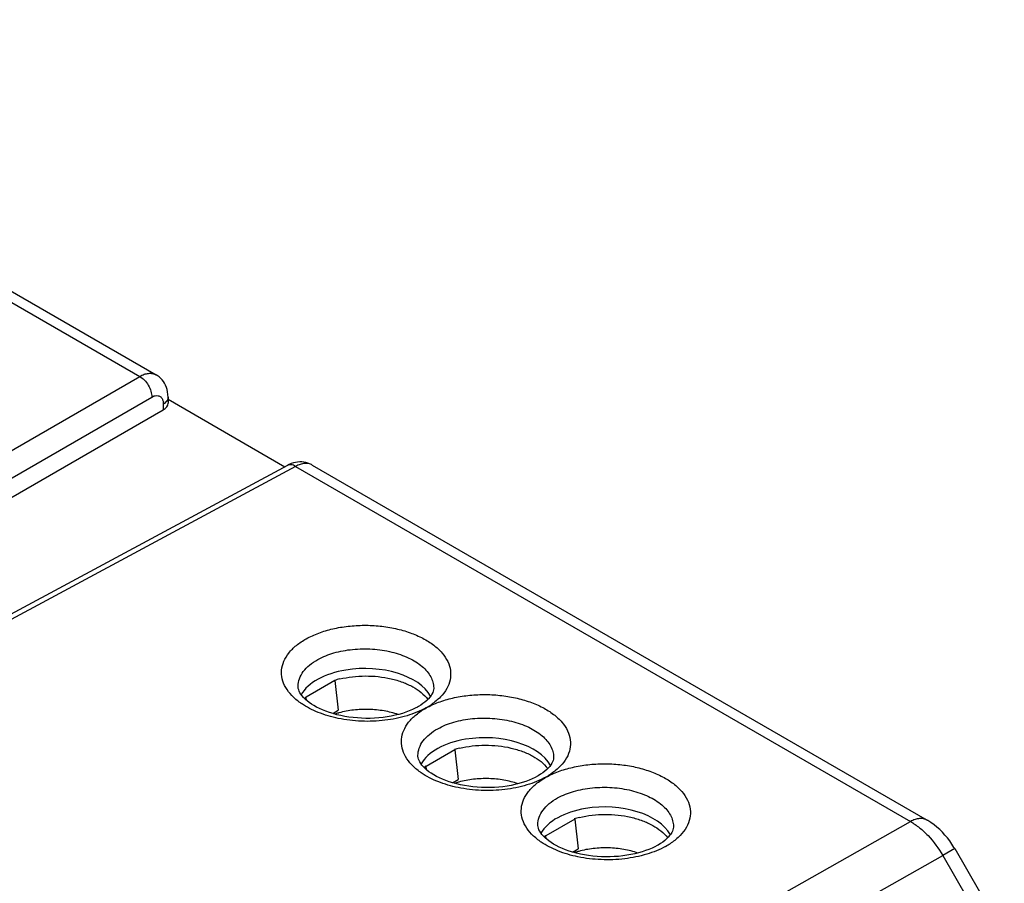
# Model space of a CAD drawing. Units: inches. Extents: x -358 to 449, y 32 to 582.
# Drawn here: x 117 to 146, y 164 to 189 of the extents above; entities that cross this region are included whole.
import ezdxf

# ---------------------------------------------------------------- set-up
doc = ezdxf.new("R2010")
doc.units = ezdxf.units.IN
doc.header["$MEASUREMENT"] = 0
doc.layers.add('DRAFT', color=7, linetype='Continuous')
doc.layers.add('RACCORDO', color=7, linetype='Continuous')

# ---------------------------------------------------------------- blocks, each defined once
blk = doc.blocks.new('block 124')
at = {"color": 7, "lineweight": 25, "true_color": 0xffffff}
blk.add_lwpolyline([(126.737, 169.77), (125.888, 169.28)], dxfattribs=at)
blk = doc.blocks.new('block 127')
at = {"color": 7, "lineweight": 25, "true_color": 0xffffff}
blk.add_lwpolyline([(126.67, 168.8), (126.836, 168.896)], dxfattribs=at)
blk = doc.blocks.new('block 136')
at = {"color": 7, "lineweight": 25, "true_color": 0xffffff}
blk.add_lwpolyline([(130.272, 167.729), (129.424, 167.239)], dxfattribs=at)
blk = doc.blocks.new('block 138')
at = {"color": 7, "lineweight": 25, "true_color": 0xffffff}
blk.add_lwpolyline([(130.205, 166.759), (130.372, 166.855)], dxfattribs=at)
blk = doc.blocks.new('block 163')
at = {"color": 7, "lineweight": 25, "true_color": 0xffffff}
blk.add_lwpolyline([(133.808, 165.687), (132.959, 165.198)], dxfattribs=at)
blk = doc.blocks.new('block 164')
at = {"color": 7, "lineweight": 25, "true_color": 0xffffff}
blk.add_lwpolyline([(133.741, 164.717), (133.907, 164.814)], dxfattribs=at)
blk = doc.blocks.new('block 331')
at = {"color": 7, "lineweight": 25, "true_color": 0xffffff}
blk.add_lwpolyline([(125.876, 169.287), (125.876, 169.208)], dxfattribs=at)
blk = doc.blocks.new('block 334')
at = {"color": 7, "lineweight": 25, "true_color": 0xffffff}
blk.add_lwpolyline([(125.899, 169.188), (125.888, 169.28)], dxfattribs=at)
blk = doc.blocks.new('block 335')
at = {"color": 7, "lineweight": 25, "true_color": 0xffffff}
blk.add_lwpolyline([(129.412, 167.246), (129.412, 167.167)], dxfattribs=at)
blk = doc.blocks.new('block 339')
at = {"color": 7, "lineweight": 25, "true_color": 0xffffff}
blk.add_lwpolyline([(126.737, 169.77), (126.836, 168.896)], dxfattribs=at)
blk = doc.blocks.new('block 340')
at = {"color": 7, "lineweight": 25, "true_color": 0xffffff}
blk.add_lwpolyline([(129.434, 167.147), (129.424, 167.239)], dxfattribs=at)
blk = doc.blocks.new('block 341')
at = {"color": 7, "lineweight": 25, "true_color": 0xffffff}
blk.add_lwpolyline([(130.272, 167.729), (130.372, 166.855)], dxfattribs=at)
blk = doc.blocks.new('block 342')
at = {"color": 7, "lineweight": 25, "true_color": 0xffffff}
blk.add_lwpolyline([(132.947, 165.205), (132.947, 165.125)], dxfattribs=at)
blk = doc.blocks.new('block 347')
at = {"color": 7, "lineweight": 25, "true_color": 0xffffff}
blk.add_lwpolyline([(132.959, 165.198), (132.947, 165.205)], dxfattribs=at)
blk = doc.blocks.new('block 348')
at = {"color": 7, "lineweight": 25, "true_color": 0xffffff}
blk.add_lwpolyline([(129.424, 167.239), (129.412, 167.246)], dxfattribs=at)
blk = doc.blocks.new('block 349')
at = {"color": 7, "lineweight": 25, "true_color": 0xffffff}
blk.add_lwpolyline([(125.888, 169.28), (125.876, 169.287)], dxfattribs=at)
blk = doc.blocks.new('block 350')
at = {"color": 7, "lineweight": 25, "true_color": 0xffffff}
blk.add_lwpolyline([(126.725, 169.777), (126.737, 169.77)], dxfattribs=at)
blk = doc.blocks.new('block 351')
at = {"color": 7, "lineweight": 25, "true_color": 0xffffff}
blk.add_lwpolyline([(130.26, 167.736), (130.272, 167.729)], dxfattribs=at)
blk = doc.blocks.new('block 352')
at = {"color": 7, "lineweight": 25, "true_color": 0xffffff}
blk.add_lwpolyline([(133.796, 165.695), (133.808, 165.687)], dxfattribs=at)
blk = doc.blocks.new('block 353')
at = {"color": 7, "lineweight": 25, "true_color": 0xffffff}
blk.add_lwpolyline([(132.97, 165.105), (132.959, 165.198)], dxfattribs=at)
blk = doc.blocks.new('block 354')
at = {"color": 7, "lineweight": 25, "true_color": 0xffffff}
blk.add_lwpolyline([(133.808, 165.687), (133.907, 164.814)], dxfattribs=at)
blk = doc.blocks.new('block 380')
at = {"color": 7, "lineweight": 25, "true_color": 0xffffff}
blk.add_open_spline([(125.876, 169.287), (125.863, 169.273), (125.85, 169.258), (125.838, 169.243)], degree=3, dxfattribs=at)
blk = doc.blocks.new('block 386')
at = {"color": 7, "lineweight": 25, "true_color": 0xffffff}
blk.add_open_spline([(133.949, 165.736), (133.898, 165.724), (133.846, 165.71), (133.796, 165.695)], degree=3, dxfattribs=at)
blk = doc.blocks.new('block 387')
at = {"color": 7, "lineweight": 25, "true_color": 0xffffff}
blk.add_open_spline([(126.878, 169.819), (126.827, 169.806), (126.775, 169.793), (126.725, 169.777)], degree=3, dxfattribs=at)
blk = doc.blocks.new('block 388')
at = {"color": 7, "lineweight": 25, "true_color": 0xffffff}
blk.add_open_spline([(130.414, 167.777), (130.362, 167.765), (130.311, 167.751), (130.26, 167.736)], degree=3, dxfattribs=at)
blk = doc.blocks.new('block 389')
at = {"color": 7, "lineweight": 25, "true_color": 0xffffff}
blk.add_open_spline([(133.926, 164.737), (133.922, 164.736), (133.918, 164.735), (133.914, 164.734)], degree=3, dxfattribs=at)
blk = doc.blocks.new('block 390')
at = {"color": 7, "lineweight": 25, "true_color": 0xffffff}
blk.add_open_spline([(130.391, 166.779), (130.387, 166.777), (130.382, 166.776), (130.378, 166.775)], degree=3, dxfattribs=at)
blk = doc.blocks.new('block 391')
at = {"color": 7, "lineweight": 25, "true_color": 0xffffff}
blk.add_open_spline([(126.855, 168.82), (126.851, 168.819), (126.847, 168.818), (126.843, 168.816)], degree=3, dxfattribs=at)
blk = doc.blocks.new('block 392')
at = {"color": 7, "lineweight": 25, "true_color": 0xffffff}
blk.add_open_spline([(133.914, 164.734), (133.877, 164.723), (133.84, 164.712), (133.804, 164.7)], degree=3, dxfattribs=at)
blk = doc.blocks.new('block 393')
at = {"color": 7, "lineweight": 25, "true_color": 0xffffff}
blk.add_open_spline([(130.378, 166.775), (130.341, 166.765), (130.305, 166.754), (130.268, 166.742)], degree=3, dxfattribs=at)
blk = doc.blocks.new('block 394')
at = {"color": 7, "lineweight": 25, "true_color": 0xffffff}
blk.add_open_spline([(126.843, 168.816), (126.806, 168.806), (126.769, 168.795), (126.733, 168.783)], degree=3, dxfattribs=at)
blk = doc.blocks.new('block 395')
at = {"color": 7, "lineweight": 25, "true_color": 0xffffff}
blk.add_open_spline([(132.947, 165.205), (132.934, 165.19), (132.921, 165.175), (132.909, 165.16)], degree=3, dxfattribs=at)
blk = doc.blocks.new('block 396')
at = {"color": 7, "lineweight": 25, "true_color": 0xffffff}
blk.add_open_spline([(129.412, 167.246), (129.399, 167.232), (129.386, 167.217), (129.374, 167.202)], degree=3, dxfattribs=at)
blk = doc.blocks.new('block 421')
at = {"color": 7, "lineweight": 25, "true_color": 0xffffff}
blk.add_open_spline([(135.673, 164.688), (135.538, 164.735), (135.399, 164.77), (135.258, 164.795), (135.11, 164.821), (134.96, 164.835), (134.81, 164.839), (134.659, 164.844), (134.508, 164.837), (134.358, 164.82), (134.212, 164.803), (134.067, 164.776), (133.926, 164.737)], degree=3, knots=[0, 0, 0, 0, 1, 1, 1, 2, 2, 2, 3, 3, 3, 4, 4, 4, 4], dxfattribs=at)
blk = doc.blocks.new('block 422')
at = {"color": 7, "lineweight": 25, "true_color": 0xffffff}
blk.add_open_spline([(132.137, 166.73), (132.002, 166.776), (131.863, 166.811), (131.722, 166.836), (131.574, 166.862), (131.425, 166.877), (131.275, 166.881), (131.124, 166.885), (130.972, 166.879), (130.822, 166.861), (130.676, 166.844), (130.532, 166.817), (130.391, 166.779)], degree=3, knots=[0, 0, 0, 0, 1, 1, 1, 2, 2, 2, 3, 3, 3, 4, 4, 4, 4], dxfattribs=at)
blk = doc.blocks.new('block 423')
at = {"color": 7, "lineweight": 25, "true_color": 0xffffff}
blk.add_open_spline([(128.602, 168.771), (128.467, 168.818), (128.328, 168.853), (128.187, 168.877), (128.039, 168.903), (127.889, 168.918), (127.739, 168.922), (127.588, 168.926), (127.437, 168.92), (127.286, 168.903), (127.141, 168.886), (126.996, 168.859), (126.855, 168.82)], degree=3, knots=[0, 0, 0, 0, 1, 1, 1, 2, 2, 2, 3, 3, 3, 4, 4, 4, 4], dxfattribs=at)
blk = doc.blocks.new('block 424')
at = {"color": 7, "lineweight": 25, "true_color": 0xffffff}
blk.add_open_spline([(126.878, 169.819), (127.125, 169.878), (127.379, 169.907), (127.634, 169.908), (127.889, 169.909), (128.144, 169.883), (128.392, 169.826), (128.508, 169.799), (128.624, 169.765), (128.736, 169.723), (128.84, 169.684), (128.941, 169.638), (129.039, 169.584), (129.207, 169.49), (129.364, 169.37), (129.48, 169.218)], degree=3, knots=[0, 0, 0, 0, 1, 1, 1, 2, 2, 2, 3, 3, 3, 4, 4, 4, 5, 5, 5, 5], dxfattribs=at)
blk = doc.blocks.new('block 425')
at = {"color": 7, "lineweight": 25, "true_color": 0xffffff}
blk.add_open_spline([(130.414, 167.777), (130.66, 167.837), (130.915, 167.866), (131.169, 167.867), (131.424, 167.868), (131.679, 167.842), (131.927, 167.784), (132.044, 167.757), (132.159, 167.723), (132.271, 167.682), (132.375, 167.643), (132.477, 167.597), (132.575, 167.542), (132.743, 167.449), (132.9, 167.329), (133.016, 167.177)], degree=3, knots=[0, 0, 0, 0, 1, 1, 1, 2, 2, 2, 3, 3, 3, 4, 4, 4, 5, 5, 5, 5], dxfattribs=at)
blk = doc.blocks.new('block 426')
at = {"color": 7, "lineweight": 25, "true_color": 0xffffff}
blk.add_open_spline([(133.949, 165.736), (134.196, 165.796), (134.45, 165.824), (134.705, 165.825), (134.96, 165.827), (135.215, 165.8), (135.463, 165.743), (135.58, 165.716), (135.695, 165.682), (135.807, 165.64), (135.911, 165.601), (136.012, 165.556), (136.11, 165.501), (136.278, 165.407), (136.435, 165.288), (136.551, 165.136)], degree=3, knots=[0, 0, 0, 0, 1, 1, 1, 2, 2, 2, 3, 3, 3, 4, 4, 4, 5, 5, 5, 5], dxfattribs=at)
blk = doc.blocks.new('block 932')
at = {"layer": 'RACCORDO', "color": 7, "lineweight": 25, "true_color": 0xffffff}
blk.add_lwpolyline([(99.423, 166.296), (120.979, 178.742)], dxfattribs=at)
blk = doc.blocks.new('block 948')
at = {"layer": 'RACCORDO', "color": 7, "lineweight": 25, "true_color": 0xffffff}
blk.add_lwpolyline([(99.777, 165.684), (121.333, 178.13)], dxfattribs=at)
blk = doc.blocks.new('block 949')
at = {"layer": 'RACCORDO', "color": 7, "lineweight": 25, "true_color": 0xffffff}
blk.add_lwpolyline([(100.083, 165.289), (121.674, 177.756)], dxfattribs=at)
blk = doc.blocks.new('block 950')
at = {"layer": 'RACCORDO', "color": 7, "lineweight": 25, "true_color": 0xffffff}
blk.add_lwpolyline([(125.333, 176.117), (103.012, 164.113)], dxfattribs=at)
blk = doc.blocks.new('block 951')
at = {"layer": 'RACCORDO', "color": 7, "lineweight": 25, "true_color": 0xffffff}
blk.add_lwpolyline([(125.576, 176.088), (103.255, 164.084)], dxfattribs=at)
blk = doc.blocks.new('block 970')
at = {"layer": 'RACCORDO', "color": 7, "lineweight": 25, "true_color": 0xffffff}
blk.add_lwpolyline([(129.173, 168.992), (129.106, 168.957), (129.02, 168.916), (128.929, 168.877), (128.831, 168.84), (128.729, 168.806), (128.622, 168.775), (128.51, 168.748), (128.395, 168.723), (128.277, 168.703), (128.155, 168.686), (128.032, 168.673), (127.906, 168.664), (127.78, 168.659), (127.652, 168.658), (127.525, 168.662), (127.399, 168.669), (127.273, 168.681), (127.149, 168.697), (127.027, 168.716), (126.908, 168.739), (126.793, 168.766), (126.681, 168.797), (126.574, 168.83), (126.471, 168.866), (126.374, 168.905), (126.282, 168.946), (126.195, 168.99), (126.115, 169.034), (126.042, 169.081), (125.974, 169.128), (125.913, 169.176), (125.858, 169.224), (125.81, 169.272), (125.769, 169.32), (125.734, 169.367), (125.705, 169.413), (125.683, 169.457), (125.667, 169.499), (125.656, 169.54), (125.65, 169.58), (125.649, 169.606)], dxfattribs=at)
blk = doc.blocks.new('block 987')
at = {"layer": 'RACCORDO', "color": 7, "lineweight": 25, "true_color": 0xffffff}
blk.add_lwpolyline([(132.708, 166.951), (132.641, 166.916), (132.556, 166.875), (132.464, 166.836), (132.367, 166.799), (132.264, 166.765), (132.157, 166.734), (132.046, 166.706), (131.931, 166.682), (131.812, 166.661), (131.691, 166.644), (131.567, 166.631), (131.442, 166.622), (131.315, 166.618), (131.188, 166.617), (131.061, 166.62), (130.934, 166.628), (130.808, 166.64), (130.684, 166.655), (130.563, 166.675), (130.444, 166.698), (130.328, 166.725), (130.217, 166.755), (130.109, 166.789), (130.007, 166.825), (129.909, 166.864), (129.817, 166.905), (129.731, 166.948), (129.651, 166.993), (129.577, 167.039), (129.51, 167.086), (129.448, 167.134), (129.394, 167.183), (129.346, 167.231), (129.304, 167.279), (129.269, 167.326), (129.241, 167.372), (129.218, 167.416), (129.202, 167.457), (129.192, 167.498), (129.186, 167.539), (129.185, 167.565)], dxfattribs=at)
blk = doc.blocks.new('block 999')
at = {"layer": 'RACCORDO', "color": 7, "lineweight": 25, "true_color": 0xffffff}
blk.add_lwpolyline([(136.244, 164.91), (136.177, 164.874), (136.091, 164.833), (136, 164.794), (135.902, 164.758), (135.8, 164.724), (135.693, 164.693), (135.581, 164.665), (135.466, 164.641), (135.348, 164.62), (135.226, 164.603), (135.103, 164.59), (134.977, 164.581), (134.851, 164.576), (134.723, 164.576), (134.596, 164.579), (134.47, 164.586), (134.344, 164.598), (134.22, 164.614), (134.098, 164.633), (133.979, 164.657), (133.864, 164.684), (133.752, 164.714), (133.645, 164.747), (133.542, 164.783), (133.445, 164.822), (133.353, 164.864), (133.266, 164.907), (133.186, 164.952), (133.113, 164.998), (133.045, 165.045), (132.984, 165.093), (132.929, 165.141), (132.881, 165.19), (132.84, 165.237), (132.805, 165.284), (132.776, 165.33), (132.754, 165.374), (132.738, 165.416), (132.727, 165.457), (132.721, 165.498), (132.72, 165.524)], dxfattribs=at)
blk = doc.blocks.new('block 1005')
at = {"layer": 'RACCORDO', "color": 7, "lineweight": 25, "true_color": 0xffffff}
blk.add_lwpolyline([(145.018, 164.817), (144.664, 164.612)], dxfattribs=at)
blk = doc.blocks.new('block 1006')
at = {"layer": 'RACCORDO', "color": 7, "lineweight": 25, "true_color": 0xffffff}
blk.add_lwpolyline([(115.968, 149.925), (143.715, 165.615)], dxfattribs=at)
blk = doc.blocks.new('block 1007')
at = {"layer": 'RACCORDO', "color": 7, "lineweight": 25, "true_color": 0xffffff}
blk.add_lwpolyline([(117.225, 149.095), (144.664, 164.612)], dxfattribs=at)
blk = doc.blocks.new('block 1060')
at = {"layer": 'RACCORDO', "color": 7, "lineweight": 25, "true_color": 0xffffff}
blk.add_lwpolyline([(121.814, 178.127), (121.811, 178.208), (121.801, 178.281), (121.787, 178.35), (121.766, 178.416), (121.741, 178.478), (121.711, 178.537), (121.676, 178.591), (121.637, 178.642), (121.594, 178.688), (121.548, 178.729), (121.498, 178.765), (121.462, 178.788)], dxfattribs=at)
blk = doc.blocks.new('block 1062')
at = {"layer": 'RACCORDO', "color": 7, "lineweight": 25, "true_color": 0xffffff}
blk.add_lwpolyline([(121.674, 177.926), (121.674, 177.756)], dxfattribs=at)
blk = doc.blocks.new('block 1063')
at = {"layer": 'RACCORDO', "color": 7, "lineweight": 25, "true_color": 0xffffff}
blk.add_lwpolyline([(121.814, 178.127), (121.814, 177.951)], dxfattribs=at)
blk = doc.blocks.new('block 1074')
at = {"layer": 'RACCORDO', "color": 7, "lineweight": 25, "true_color": 0xffffff}
blk.add_lwpolyline([(125.649, 169.604), (125.649, 169.606)], dxfattribs=at)
blk = doc.blocks.new('block 1090')
at = {"layer": 'RACCORDO', "color": 7, "lineweight": 25, "true_color": 0xffffff}
blk.add_lwpolyline([(129.649, 169.556), (129.649, 169.553)], dxfattribs=at)
blk = doc.blocks.new('block 1091')
at = {"layer": 'RACCORDO', "color": 7, "lineweight": 25, "true_color": 0xffffff}
blk.add_lwpolyline([(129.185, 167.563), (129.185, 167.565)], dxfattribs=at)
blk = doc.blocks.new('block 1092')
at = {"layer": 'RACCORDO', "color": 7, "lineweight": 25, "true_color": 0xffffff}
blk.add_lwpolyline([(132.72, 165.521), (132.72, 165.524)], dxfattribs=at)
blk = doc.blocks.new('block 1093')
at = {"layer": 'RACCORDO', "color": 7, "lineweight": 25, "true_color": 0xffffff}
blk.add_lwpolyline([(129.649, 169.556), (129.649, 169.536), (129.644, 169.497), (129.635, 169.458), (129.62, 169.418), (129.599, 169.375), (129.572, 169.33), (129.537, 169.283), (129.496, 169.235), (129.448, 169.188), (129.393, 169.14), (129.333, 169.094), (129.267, 169.049), (129.198, 169.007), (129.173, 168.993)], dxfattribs=at)
blk = doc.blocks.new('block 1094')
at = {"layer": 'RACCORDO', "color": 7, "lineweight": 25, "true_color": 0xffffff}
blk.add_lwpolyline([(133.185, 167.515), (133.184, 167.494), (133.18, 167.456), (133.17, 167.417), (133.156, 167.376), (133.135, 167.334), (133.107, 167.288), (133.073, 167.242), (133.031, 167.194), (132.983, 167.146), (132.928, 167.099), (132.868, 167.052), (132.803, 167.008), (132.733, 166.965), (132.708, 166.951)], dxfattribs=at)
blk = doc.blocks.new('block 1097')
at = {"layer": 'RACCORDO', "color": 7, "lineweight": 25, "true_color": 0xffffff}
blk.add_lwpolyline([(133.185, 167.515), (133.185, 167.512)], dxfattribs=at)
blk = doc.blocks.new('block 1098')
at = {"layer": 'RACCORDO', "color": 7, "lineweight": 25, "true_color": 0xffffff}
blk.add_lwpolyline([(136.72, 165.474), (136.72, 165.471)], dxfattribs=at)
blk = doc.blocks.new('block 1099')
at = {"layer": 'RACCORDO', "color": 7, "lineweight": 25, "true_color": 0xffffff}
blk.add_lwpolyline([(136.72, 165.474), (136.72, 165.453), (136.715, 165.415), (136.706, 165.375), (136.691, 165.335), (136.67, 165.292), (136.643, 165.247), (136.608, 165.2), (136.567, 165.153), (136.519, 165.105), (136.464, 165.057), (136.404, 165.011), (136.338, 164.966), (136.269, 164.924), (136.244, 164.91)], dxfattribs=at)
blk = doc.blocks.new('block 1119')
at = {"layer": 'RACCORDO', "color": 7, "lineweight": 25, "true_color": 0xffffff}
blk.add_lwpolyline([(121.814, 178.069), (125.262, 176.078)], dxfattribs=at)
blk = doc.blocks.new('block 1120')
at = {"layer": 'RACCORDO', "color": 7, "lineweight": 25, "true_color": 0xffffff}
blk.add_lwpolyline([(102.841, 189.215), (120.979, 178.742)], dxfattribs=at)
blk = doc.blocks.new('block 1121')
at = {"layer": 'RACCORDO', "color": 7, "lineweight": 25, "true_color": 0xffffff}
blk.add_lwpolyline([(125.576, 176.088), (143.715, 165.615)], dxfattribs=at)
blk = doc.blocks.new('block 1124')
at = {"layer": 'RACCORDO', "color": 7, "lineweight": 25, "true_color": 0xffffff}
blk.add_lwpolyline([(126.069, 176.128), (126.041, 176.143), (125.988, 176.167), (125.934, 176.187), (125.877, 176.202), (125.819, 176.213), (125.76, 176.218), (125.699, 176.219), (125.637, 176.214), (125.574, 176.205), (125.511, 176.189), (125.446, 176.168), (125.382, 176.141), (125.333, 176.117)], dxfattribs=at)
blk = doc.blocks.new('block 1125')
at = {"layer": 'RACCORDO', "color": 7, "lineweight": 25, "true_color": 0xffffff}
blk.add_lwpolyline([(103.328, 189.258), (121.462, 178.787)], dxfattribs=at)
blk = doc.blocks.new('block 1126')
at = {"layer": 'RACCORDO', "color": 7, "lineweight": 25, "true_color": 0xffffff}
blk.add_lwpolyline([(126.068, 176.128), (144.202, 165.658)], dxfattribs=at)
blk = doc.blocks.new('block 1132')
at = {"layer": 'RACCORDO', "color": 7, "lineweight": 25, "true_color": 0xffffff}
blk.add_lwpolyline([(145.018, 164.817), (144.995, 164.855), (144.935, 164.951), (144.871, 165.043), (144.803, 165.133), (144.73, 165.219), (144.655, 165.301), (144.575, 165.379), (144.493, 165.452), (144.407, 165.521), (144.318, 165.585), (144.226, 165.644), (144.202, 165.658)], dxfattribs=at)
blk = doc.blocks.new('block 1133')
at = {"layer": 'RACCORDO', "color": 7, "lineweight": 25, "true_color": 0xffffff}
blk.add_lwpolyline([(144.664, 164.612), (146.127, 162.08)], dxfattribs=at)
blk = doc.blocks.new('block 1134')
at = {"layer": 'RACCORDO', "color": 7, "lineweight": 25, "true_color": 0xffffff}
blk.add_lwpolyline([(145.018, 164.817), (146.48, 162.284)], dxfattribs=at)
blk = doc.blocks.new('block 1180')
at = {"layer": 'RACCORDO', "color": 7, "lineweight": 25, "true_color": 0xffffff}
blk.add_open_spline([(125.72, 169.113), (125.73, 169.106), (125.739, 169.099), (125.748, 169.093)], degree=3, dxfattribs=at)
blk = doc.blocks.new('block 1183')
at = {"layer": 'RACCORDO', "color": 7, "lineweight": 25, "true_color": 0xffffff}
blk.add_open_spline([(136.491, 164.885), (136.538, 164.911), (136.585, 164.94), (136.63, 164.969)], degree=3, dxfattribs=at)
blk = doc.blocks.new('block 1184')
at = {"layer": 'RACCORDO', "color": 7, "lineweight": 25, "true_color": 0xffffff}
blk.add_open_spline([(132.955, 166.926), (133.003, 166.953), (133.049, 166.981), (133.095, 167.011)], degree=3, dxfattribs=at)
blk = doc.blocks.new('block 1185')
at = {"layer": 'RACCORDO', "color": 7, "lineweight": 25, "true_color": 0xffffff}
blk.add_open_spline([(129.42, 168.968), (129.467, 168.994), (129.514, 169.022), (129.559, 169.052)], degree=3, dxfattribs=at)
blk = doc.blocks.new('block 1186')
at = {"layer": 'RACCORDO', "color": 7, "lineweight": 25, "true_color": 0xffffff}
blk.add_open_spline([(132.791, 165.03), (132.801, 165.023), (132.81, 165.017), (132.819, 165.01)], degree=3, dxfattribs=at)
blk = doc.blocks.new('block 1187')
at = {"layer": 'RACCORDO', "color": 7, "lineweight": 25, "true_color": 0xffffff}
blk.add_open_spline([(129.256, 167.071), (129.265, 167.065), (129.274, 167.058), (129.284, 167.052)], degree=3, dxfattribs=at)
blk = doc.blocks.new('block 1188')
at = {"layer": 'RACCORDO', "color": 7, "lineweight": 25, "true_color": 0xffffff}
blk.add_open_spline([(136.63, 164.969), (136.638, 164.975), (136.646, 164.98), (136.654, 164.986)], degree=3, dxfattribs=at)
blk = doc.blocks.new('block 1189')
at = {"layer": 'RACCORDO', "color": 7, "lineweight": 25, "true_color": 0xffffff}
blk.add_open_spline([(133.095, 167.011), (133.103, 167.016), (133.111, 167.021), (133.119, 167.027)], degree=3, dxfattribs=at)
blk = doc.blocks.new('block 1190')
at = {"layer": 'RACCORDO', "color": 7, "lineweight": 25, "true_color": 0xffffff}
blk.add_open_spline([(129.559, 169.052), (129.567, 169.058), (129.575, 169.063), (129.583, 169.068)], degree=3, dxfattribs=at)
blk = doc.blocks.new('block 1455')
at = {"layer": 'RACCORDO', "color": 7, "lineweight": 25, "true_color": 0xffffff}
blk.add_open_spline([(132.962, 166.922), (133.079, 166.987), (133.202, 167.043), (133.328, 167.09), (133.463, 167.14), (133.602, 167.182), (133.743, 167.214), (133.892, 167.249), (134.043, 167.275), (134.195, 167.292), (134.351, 167.31), (134.508, 167.319), (134.665, 167.319), (134.823, 167.32), (134.981, 167.312), (135.138, 167.295), (135.292, 167.279), (135.445, 167.255), (135.596, 167.222), (135.741, 167.19), (135.883, 167.149), (136.023, 167.1), (136.153, 167.054), (136.28, 166.999), (136.403, 166.935), (136.514, 166.877), (136.622, 166.81), (136.722, 166.733), (136.812, 166.664), (136.896, 166.588), (136.969, 166.501), (137.035, 166.424), (137.092, 166.339), (137.136, 166.248), (137.175, 166.164), (137.203, 166.074), (137.215, 165.982), (137.226, 165.893), (137.223, 165.801), (137.204, 165.713), (137.185, 165.621), (137.151, 165.533), (137.105, 165.451), (137.054, 165.362), (136.99, 165.28), (136.919, 165.206), (136.839, 165.123), (136.749, 165.05), (136.654, 164.986)], degree=3, knots=[0, 0, 0, 0, 1, 1, 1, 2, 2, 2, 3, 3, 3, 4, 4, 4, 5, 5, 5, 6, 6, 6, 7, 7, 7, 8, 8, 8, 9, 9, 9, 10, 10, 10, 11, 11, 11, 12, 12, 12, 13, 13, 13, 14, 14, 14, 15, 15, 15, 16, 16, 16, 16], dxfattribs=at)
blk = doc.blocks.new('block 1456')
at = {"layer": 'RACCORDO', "color": 7, "lineweight": 25, "true_color": 0xffffff}
blk.add_open_spline([(136.491, 164.885), (136.315, 164.787), (136.127, 164.711), (135.934, 164.653), (135.722, 164.588), (135.503, 164.545), (135.283, 164.518), (135.053, 164.491), (134.82, 164.482), (134.589, 164.492), (134.359, 164.501), (134.13, 164.529), (133.905, 164.575)], degree=3, knots=[0, 0, 0, 0, 1, 1, 1, 2, 2, 2, 3, 3, 3, 4, 4, 4, 4], dxfattribs=at)
blk = doc.blocks.new('block 1457')
at = {"layer": 'RACCORDO', "color": 7, "lineweight": 25, "true_color": 0xffffff}
blk.add_open_spline([(133.905, 164.575), (133.703, 164.617), (133.504, 164.675), (133.312, 164.752), (133.139, 164.821), (132.973, 164.906), (132.819, 165.01)], degree=3, knots=[0, 0, 0, 0, 1, 1, 1, 2, 2, 2, 2], dxfattribs=at)
blk = doc.blocks.new('block 1458')
at = {"layer": 'RACCORDO', "color": 7, "lineweight": 25, "true_color": 0xffffff}
blk.add_open_spline([(132.791, 165.03), (132.7, 165.094), (132.614, 165.167), (132.536, 165.248), (132.467, 165.321), (132.405, 165.401), (132.355, 165.488), (132.31, 165.567), (132.274, 165.653), (132.253, 165.742), (132.234, 165.827), (132.227, 165.915), (132.235, 166.001), (132.243, 166.089), (132.266, 166.176), (132.3, 166.257), (132.337, 166.345), (132.388, 166.427), (132.447, 166.502), (132.512, 166.585), (132.588, 166.659), (132.67, 166.726), (132.761, 166.8), (132.86, 166.865), (132.962, 166.922)], degree=3, knots=[0, 0, 0, 0, 1, 1, 1, 2, 2, 2, 3, 3, 3, 4, 4, 4, 5, 5, 5, 6, 6, 6, 7, 7, 7, 8, 8, 8, 8], dxfattribs=at)
blk = doc.blocks.new('block 1459')
at = {"layer": 'RACCORDO', "color": 7, "lineweight": 25, "true_color": 0xffffff}
blk.add_open_spline([(129.427, 168.964), (129.544, 169.029), (129.666, 169.084), (129.792, 169.131), (129.928, 169.182), (130.067, 169.223), (130.208, 169.256), (130.357, 169.29), (130.507, 169.316), (130.659, 169.333), (130.815, 169.351), (130.973, 169.36), (131.13, 169.361), (131.288, 169.361), (131.446, 169.353), (131.603, 169.337), (131.757, 169.321), (131.91, 169.296), (132.061, 169.263), (132.205, 169.231), (132.348, 169.191), (132.487, 169.141), (132.617, 169.095), (132.745, 169.041), (132.867, 168.977), (132.979, 168.918), (133.086, 168.851), (133.186, 168.775), (133.276, 168.706), (133.36, 168.629), (133.434, 168.543), (133.499, 168.466), (133.557, 168.381), (133.6, 168.289), (133.64, 168.205), (133.668, 168.115), (133.679, 168.023), (133.691, 167.934), (133.687, 167.843), (133.669, 167.754), (133.65, 167.663), (133.615, 167.574), (133.569, 167.493), (133.519, 167.403), (133.455, 167.321), (133.383, 167.247), (133.303, 167.164), (133.214, 167.091), (133.119, 167.027)], degree=3, knots=[0, 0, 0, 0, 1, 1, 1, 2, 2, 2, 3, 3, 3, 4, 4, 4, 5, 5, 5, 6, 6, 6, 7, 7, 7, 8, 8, 8, 9, 9, 9, 10, 10, 10, 11, 11, 11, 12, 12, 12, 13, 13, 13, 14, 14, 14, 15, 15, 15, 16, 16, 16, 16], dxfattribs=at)
blk = doc.blocks.new('block 1460')
at = {"layer": 'RACCORDO', "color": 7, "lineweight": 25, "true_color": 0xffffff}
blk.add_open_spline([(132.955, 166.926), (132.78, 166.828), (132.592, 166.753), (132.399, 166.694), (132.186, 166.63), (131.968, 166.586), (131.748, 166.56), (131.517, 166.532), (131.285, 166.523), (131.053, 166.533), (130.823, 166.543), (130.594, 166.57), (130.369, 166.617)], degree=3, knots=[0, 0, 0, 0, 1, 1, 1, 2, 2, 2, 3, 3, 3, 4, 4, 4, 4], dxfattribs=at)
blk = doc.blocks.new('block 1461')
at = {"layer": 'RACCORDO', "color": 7, "lineweight": 25, "true_color": 0xffffff}
blk.add_open_spline([(130.369, 166.617), (130.167, 166.659), (129.968, 166.716), (129.776, 166.793), (129.604, 166.862), (129.437, 166.947), (129.284, 167.052)], degree=3, knots=[0, 0, 0, 0, 1, 1, 1, 2, 2, 2, 2], dxfattribs=at)
blk = doc.blocks.new('block 1462')
at = {"layer": 'RACCORDO', "color": 7, "lineweight": 25, "true_color": 0xffffff}
blk.add_open_spline([(129.256, 167.071), (129.164, 167.136), (129.078, 167.208), (129.001, 167.289), (128.931, 167.362), (128.869, 167.442), (128.819, 167.529), (128.774, 167.609), (128.739, 167.694), (128.718, 167.783), (128.698, 167.868), (128.692, 167.956), (128.699, 168.043), (128.707, 168.131), (128.73, 168.217), (128.765, 168.299), (128.802, 168.387), (128.852, 168.468), (128.911, 168.543), (128.977, 168.626), (129.053, 168.7), (129.135, 168.767), (129.226, 168.842), (129.324, 168.906), (129.427, 168.964)], degree=3, knots=[0, 0, 0, 0, 1, 1, 1, 2, 2, 2, 3, 3, 3, 4, 4, 4, 5, 5, 5, 6, 6, 6, 7, 7, 7, 8, 8, 8, 8], dxfattribs=at)
blk = doc.blocks.new('block 1463')
at = {"layer": 'RACCORDO', "color": 7, "lineweight": 25, "true_color": 0xffffff}
blk.add_open_spline([(125.891, 171.005), (126.008, 171.07), (126.131, 171.125), (126.257, 171.172), (126.392, 171.223), (126.531, 171.264), (126.672, 171.297), (126.821, 171.332), (126.972, 171.357), (127.124, 171.375), (127.28, 171.392), (127.437, 171.401), (127.594, 171.402), (127.752, 171.403), (127.91, 171.395), (128.067, 171.378), (128.221, 171.362), (128.374, 171.338), (128.525, 171.304), (128.67, 171.272), (128.812, 171.232), (128.952, 171.183), (129.082, 171.136), (129.209, 171.082), (129.332, 171.018), (129.443, 170.959), (129.551, 170.893), (129.651, 170.816), (129.741, 170.747), (129.825, 170.67), (129.898, 170.584), (129.964, 170.507), (130.021, 170.422), (130.064, 170.331), (130.104, 170.247), (130.132, 170.157), (130.144, 170.065), (130.155, 169.975), (130.152, 169.884), (130.133, 169.796), (130.114, 169.704), (130.079, 169.616), (130.034, 169.534), (129.983, 169.444), (129.919, 169.362), (129.848, 169.289), (129.768, 169.206), (129.678, 169.133), (129.583, 169.068)], degree=3, knots=[0, 0, 0, 0, 1, 1, 1, 2, 2, 2, 3, 3, 3, 4, 4, 4, 5, 5, 5, 6, 6, 6, 7, 7, 7, 8, 8, 8, 9, 9, 9, 10, 10, 10, 11, 11, 11, 12, 12, 12, 13, 13, 13, 14, 14, 14, 15, 15, 15, 16, 16, 16, 16], dxfattribs=at)
blk = doc.blocks.new('block 1464')
at = {"layer": 'RACCORDO', "color": 7, "lineweight": 25, "true_color": 0xffffff}
blk.add_open_spline([(129.42, 168.968), (129.244, 168.87), (129.056, 168.794), (128.863, 168.736), (128.651, 168.671), (128.432, 168.627), (128.212, 168.601), (127.982, 168.573), (127.749, 168.565), (127.518, 168.574), (127.288, 168.584), (127.058, 168.611), (126.834, 168.658)], degree=3, knots=[0, 0, 0, 0, 1, 1, 1, 2, 2, 2, 3, 3, 3, 4, 4, 4, 4], dxfattribs=at)
blk = doc.blocks.new('block 1465')
at = {"layer": 'RACCORDO', "color": 7, "lineweight": 25, "true_color": 0xffffff}
blk.add_open_spline([(126.834, 168.658), (126.632, 168.7), (126.433, 168.758), (126.241, 168.835), (126.068, 168.904), (125.901, 168.988), (125.748, 169.093)], degree=3, knots=[0, 0, 0, 0, 1, 1, 1, 2, 2, 2, 2], dxfattribs=at)
blk = doc.blocks.new('block 1466')
at = {"layer": 'RACCORDO', "color": 7, "lineweight": 25, "true_color": 0xffffff}
blk.add_open_spline([(125.72, 169.113), (125.629, 169.177), (125.543, 169.249), (125.465, 169.331), (125.396, 169.403), (125.334, 169.483), (125.284, 169.571), (125.238, 169.65), (125.203, 169.736), (125.182, 169.825), (125.163, 169.909), (125.156, 169.997), (125.164, 170.084), (125.172, 170.172), (125.195, 170.259), (125.229, 170.34), (125.266, 170.428), (125.317, 170.51), (125.376, 170.584), (125.441, 170.667), (125.517, 170.742), (125.599, 170.809), (125.69, 170.883), (125.789, 170.948), (125.891, 171.005)], degree=3, knots=[0, 0, 0, 0, 1, 1, 1, 2, 2, 2, 3, 3, 3, 4, 4, 4, 5, 5, 5, 6, 6, 6, 7, 7, 7, 8, 8, 8, 8], dxfattribs=at)
blk = doc.blocks.new('block 1467')
at = {"layer": 'RACCORDO', "color": 7, "lineweight": 25, "true_color": 0xffffff}
blk.add_open_spline([(121.814, 178.127), (121.814, 178.108), (121.811, 178.089), (121.805, 178.071), (121.799, 178.052), (121.789, 178.035), (121.778, 178.018), (121.765, 178), (121.75, 177.984), (121.733, 177.969), (121.715, 177.953), (121.695, 177.939), (121.674, 177.926)], degree=3, knots=[0, 0, 0, 0, 1, 1, 1, 2, 2, 2, 3, 3, 3, 4, 4, 4, 4], dxfattribs=at)
blk = doc.blocks.new('block 1478')
at = {"layer": 'RACCORDO', "color": 7, "lineweight": 25, "true_color": 0xffffff}
blk.add_open_spline([(126.068, 176.128), (126.036, 176.147), (126, 176.16), (125.963, 176.168), (125.923, 176.176), (125.883, 176.177), (125.843, 176.174), (125.798, 176.171), (125.755, 176.161), (125.712, 176.147), (125.665, 176.132), (125.62, 176.112), (125.576, 176.088)], degree=3, knots=[0, 0, 0, 0, 1, 1, 1, 2, 2, 2, 3, 3, 3, 4, 4, 4, 4], dxfattribs=at)
blk = doc.blocks.new('block 1479')
at = {"layer": 'RACCORDO', "color": 7, "lineweight": 25, "true_color": 0xffffff}
blk.add_open_spline([(144.202, 165.658), (144.17, 165.676), (144.134, 165.689), (144.098, 165.697), (144.058, 165.705), (144.018, 165.706), (143.978, 165.703), (143.934, 165.699), (143.891, 165.689), (143.849, 165.675), (143.802, 165.66), (143.757, 165.639), (143.715, 165.615)], degree=3, knots=[0, 0, 0, 0, 1, 1, 1, 2, 2, 2, 3, 3, 3, 4, 4, 4, 4], dxfattribs=at)
blk = doc.blocks.new('block 1511')
at = {"layer": 'RACCORDO', "color": 7, "lineweight": 25, "true_color": 0xffffff}
blk.add_open_spline([(125.649, 169.606), (125.65, 169.681), (125.664, 169.755), (125.688, 169.826), (125.715, 169.901), (125.755, 169.971), (125.803, 170.035), (125.856, 170.107), (125.919, 170.171), (125.987, 170.228), (126.064, 170.292), (126.148, 170.347), (126.235, 170.395)], degree=3, knots=[0, 0, 0, 0, 1, 1, 1, 2, 2, 2, 3, 3, 3, 4, 4, 4, 4], dxfattribs=at)
blk = doc.blocks.new('block 1513')
at = {"layer": 'RACCORDO', "color": 7, "lineweight": 25, "true_color": 0xffffff}
blk.add_open_spline([(129.185, 167.565), (129.185, 167.639), (129.199, 167.714), (129.224, 167.784), (129.251, 167.86), (129.29, 167.93), (129.338, 167.994), (129.391, 168.066), (129.454, 168.129), (129.523, 168.186), (129.6, 168.25), (129.683, 168.306), (129.771, 168.354)], degree=3, knots=[0, 0, 0, 0, 1, 1, 1, 2, 2, 2, 3, 3, 3, 4, 4, 4, 4], dxfattribs=at)
blk = doc.blocks.new('block 1514')
at = {"layer": 'RACCORDO', "color": 7, "lineweight": 25, "true_color": 0xffffff}
blk.add_open_spline([(132.72, 165.524), (132.721, 165.598), (132.735, 165.673), (132.76, 165.743), (132.786, 165.818), (132.826, 165.889), (132.874, 165.953), (132.927, 166.024), (132.99, 166.088), (133.058, 166.145), (133.135, 166.209), (133.219, 166.264), (133.306, 166.313)], degree=3, knots=[0, 0, 0, 0, 1, 1, 1, 2, 2, 2, 3, 3, 3, 4, 4, 4, 4], dxfattribs=at)
blk = doc.blocks.new('block 1529')
at = {"layer": 'RACCORDO', "color": 7, "lineweight": 25, "true_color": 0xffffff}
blk.add_open_spline([(126.235, 170.395), (126.383, 170.477), (126.543, 170.539), (126.706, 170.587), (126.886, 170.639), (127.071, 170.673), (127.258, 170.691), (127.452, 170.711), (127.648, 170.714), (127.843, 170.701), (128.035, 170.688), (128.226, 170.659), (128.412, 170.613), (128.585, 170.571), (128.754, 170.514), (128.916, 170.437), (129.057, 170.37), (129.192, 170.289), (129.31, 170.187), (129.362, 170.143), (129.412, 170.094), (129.456, 170.041), (129.496, 169.993), (129.532, 169.941), (129.562, 169.885), (129.59, 169.833), (129.612, 169.779), (129.627, 169.722), (129.641, 169.668), (129.649, 169.612), (129.649, 169.556)], degree=3, knots=[0, 0, 0, 0, 1, 1, 1, 2, 2, 2, 3, 3, 3, 4, 4, 4, 5, 5, 5, 6, 6, 6, 7, 7, 7, 8, 8, 8, 9, 9, 9, 10, 10, 10, 10], dxfattribs=at)
blk = doc.blocks.new('block 1530')
at = {"layer": 'RACCORDO', "color": 7, "lineweight": 25, "true_color": 0xffffff}
blk.add_open_spline([(129.771, 168.354), (129.919, 168.436), (130.078, 168.498), (130.241, 168.545), (130.422, 168.597), (130.607, 168.631), (130.793, 168.65), (130.988, 168.669), (131.184, 168.672), (131.379, 168.659), (131.57, 168.646), (131.761, 168.618), (131.948, 168.572), (132.121, 168.53), (132.29, 168.472), (132.451, 168.396), (132.592, 168.329), (132.727, 168.247), (132.846, 168.146), (132.898, 168.101), (132.947, 168.053), (132.991, 168), (133.032, 167.951), (133.068, 167.899), (133.098, 167.844), (133.125, 167.792), (133.148, 167.737), (133.163, 167.681), (133.177, 167.627), (133.185, 167.571), (133.185, 167.515)], degree=3, knots=[0, 0, 0, 0, 1, 1, 1, 2, 2, 2, 3, 3, 3, 4, 4, 4, 5, 5, 5, 6, 6, 6, 7, 7, 7, 8, 8, 8, 9, 9, 9, 10, 10, 10, 10], dxfattribs=at)
blk = doc.blocks.new('block 1531')
at = {"layer": 'RACCORDO', "color": 7, "lineweight": 25, "true_color": 0xffffff}
blk.add_open_spline([(133.306, 166.313), (133.454, 166.394), (133.614, 166.457), (133.777, 166.504), (133.957, 166.556), (134.142, 166.59), (134.329, 166.609), (134.523, 166.628), (134.719, 166.631), (134.914, 166.618), (135.106, 166.605), (135.297, 166.576), (135.483, 166.531), (135.656, 166.488), (135.825, 166.431), (135.987, 166.354), (136.128, 166.288), (136.263, 166.206), (136.381, 166.104), (136.434, 166.06), (136.483, 166.011), (136.527, 165.958), (136.567, 165.91), (136.603, 165.858), (136.633, 165.802), (136.661, 165.751), (136.683, 165.696), (136.698, 165.639), (136.713, 165.585), (136.72, 165.529), (136.72, 165.474)], degree=3, knots=[0, 0, 0, 0, 1, 1, 1, 2, 2, 2, 3, 3, 3, 4, 4, 4, 5, 5, 5, 6, 6, 6, 7, 7, 7, 8, 8, 8, 9, 9, 9, 10, 10, 10, 10], dxfattribs=at)
blk = doc.blocks.new('block 1536')
at = {"layer": 'RACCORDO', "color": 7, "lineweight": 25, "true_color": 0xffffff}
blk.add_open_spline([(121.333, 178.13), (121.364, 178.148), (121.397, 178.163), (121.432, 178.17), (121.462, 178.177), (121.493, 178.179), (121.523, 178.172), (121.536, 178.17), (121.55, 178.165), (121.562, 178.159), (121.575, 178.153), (121.586, 178.145), (121.597, 178.136), (121.619, 178.117), (121.636, 178.092), (121.648, 178.065)], degree=3, knots=[0, 0, 0, 0, 1, 1, 1, 2, 2, 2, 3, 3, 3, 4, 4, 4, 5, 5, 5, 5], dxfattribs=at)
blk = doc.blocks.new('block 1537')
at = {"layer": 'RACCORDO', "color": 7, "lineweight": 25, "true_color": 0xffffff}
blk.add_open_spline([(121.648, 178.065), (121.652, 178.055), (121.656, 178.045), (121.659, 178.034), (121.67, 177.999), (121.674, 177.962), (121.674, 177.926)], degree=3, knots=[0, 0, 0, 0, 1, 1, 1, 2, 2, 2, 2], dxfattribs=at)
blk = doc.blocks.new('block 1566')
at = {"layer": 'RACCORDO', "color": 7, "lineweight": 25, "true_color": 0xffffff}
blk.add_open_spline([(125.576, 176.088), (125.555, 176.1), (125.533, 176.111), (125.51, 176.12), (125.489, 176.127), (125.468, 176.133), (125.446, 176.136), (125.426, 176.138), (125.406, 176.138), (125.386, 176.135), (125.368, 176.131), (125.35, 176.125), (125.334, 176.117)], degree=3, knots=[0, 0, 0, 0, 1, 1, 1, 2, 2, 2, 3, 3, 3, 4, 4, 4, 4], dxfattribs=at)
blk = doc.blocks.new('block 1567')
at = {"layer": 'RACCORDO', "color": 7, "lineweight": 25, "true_color": 0xffffff}
blk.add_open_spline([(120.979, 178.742), (121.03, 178.714), (121.076, 178.676), (121.116, 178.634), (121.161, 178.588), (121.199, 178.536), (121.231, 178.48), (121.264, 178.424), (121.29, 178.365), (121.307, 178.303), (121.324, 178.247), (121.333, 178.188), (121.333, 178.13)], degree=3, knots=[0, 0, 0, 0, 1, 1, 1, 2, 2, 2, 3, 3, 3, 4, 4, 4, 4], dxfattribs=at)
blk = doc.blocks.new('block 1569')
at = {"layer": 'RACCORDO', "color": 7, "lineweight": 25, "true_color": 0xffffff}
blk.add_open_spline([(120.979, 178.742), (121.022, 178.766), (121.066, 178.787), (121.112, 178.803), (121.154, 178.817), (121.197, 178.827), (121.24, 178.831), (121.28, 178.835), (121.32, 178.834), (121.358, 178.826), (121.395, 178.819), (121.43, 178.806), (121.462, 178.788)], degree=3, knots=[0, 0, 0, 0, 1, 1, 1, 2, 2, 2, 3, 3, 3, 4, 4, 4, 4], dxfattribs=at)
blk = doc.blocks.new('block 1571')
at = {"layer": 'RACCORDO', "color": 7, "lineweight": 25, "true_color": 0xffffff}
blk.add_open_spline([(143.715, 165.615), (143.807, 165.562), (143.894, 165.501), (143.977, 165.434), (144.067, 165.363), (144.151, 165.284), (144.23, 165.201), (144.398, 165.024), (144.543, 164.824), (144.664, 164.612)], degree=3, knots=[0, 0, 0, 0, 1, 1, 1, 2, 2, 2, 3, 3, 3, 3], dxfattribs=at)
blk = doc.blocks.new('block 1587')
at = {"layer": 'RACCORDO', "color": 7, "lineweight": 25, "true_color": 0xffffff}
blk.add_open_spline([(121.674, 177.756), (121.764, 177.808), (121.814, 177.878), (121.814, 177.951)], degree=3, dxfattribs=at)
blk = doc.blocks.new('block 1617')
at = {"layer": 'DRAFT', "color": 7, "lineweight": 25, "true_color": 0xffffff}
blk.add_open_spline([(136.63, 165.229), (136.302, 165.831), (135.182, 166.176), (134.127, 166.001), (133.501, 165.897), (133.01, 165.624), (132.813, 165.272)], degree=3, knots=[0, 0, 0, 0, 1, 1, 1, 2, 2, 2, 2], dxfattribs=at)
blk = doc.blocks.new('block 1618')
at = {"layer": 'DRAFT', "color": 7, "lineweight": 25, "true_color": 0xffffff}
blk.add_open_spline([(133.095, 167.27), (132.767, 167.872), (131.646, 168.218), (130.591, 168.042), (129.965, 167.938), (129.475, 167.666), (129.278, 167.313)], degree=3, knots=[0, 0, 0, 0, 1, 1, 1, 2, 2, 2, 2], dxfattribs=at)
blk = doc.blocks.new('block 1619')
at = {"layer": 'DRAFT', "color": 7, "lineweight": 25, "true_color": 0xffffff}
blk.add_open_spline([(129.559, 169.312), (129.231, 169.913), (128.11, 170.259), (127.056, 170.084), (126.43, 169.98), (125.939, 169.707), (125.742, 169.355)], degree=3, knots=[0, 0, 0, 0, 1, 1, 1, 2, 2, 2, 2], dxfattribs=at)

msp = doc.modelspace()

# ---------------------------------------------------------------- block references
for name in ['block 424', 'block 124', 'block 387', 'block 350', 'block 339', 'block 380', 'block 331', 'block 349', 'block 334', 'block 127', 'block 394', 'block 391', 'block 423', 'block 425', 'block 136', 'block 388', 'block 351', 'block 341', 'block 396', 'block 335', 'block 348', 'block 340', 'block 138', 'block 393', 'block 390', 'block 422', 'block 163', 'block 386', 'block 352', 'block 354', 'block 426', 'block 395', 'block 342', 'block 347', 'block 353', 'block 164', 'block 392', 'block 389', 'block 421']:
    msp.add_blockref(name, (0, 0))
at = {"layer": 'DRAFT'}
for name in ['block 1619', 'block 1618', 'block 1617']:
    msp.add_blockref(name, (0, 0), dxfattribs=at)
at = {"layer": 'RACCORDO'}
for name in ['block 1120', 'block 1125', 'block 932', 'block 1569', 'block 1567', 'block 1060', 'block 948', 'block 1536', 'block 1537', 'block 1467', 'block 1063', 'block 1119', 'block 949', 'block 1587', 'block 1062', 'block 950', 'block 951', 'block 1124', 'block 1566', 'block 1478', 'block 1121', 'block 1126', 'block 1463', 'block 1466', 'block 1529', 'block 1511', 'block 970', 'block 1074', 'block 1093', 'block 1459', 'block 1090', 'block 1180', 'block 1465', 'block 1185', 'block 1190', 'block 1464', 'block 1462', 'block 1530', 'block 1513', 'block 987', 'block 1091', 'block 1094', 'block 1455', 'block 1097', 'block 1187', 'block 1461', 'block 1184', 'block 1189', 'block 1460', 'block 1458', 'block 1531', 'block 1514', 'block 1006', 'block 1479', 'block 1571', 'block 1132', 'block 999', 'block 1092', 'block 1099', 'block 1098', 'block 1186', 'block 1457', 'block 1183', 'block 1188', 'block 1456', 'block 1005', 'block 1134', 'block 1007', 'block 1133']:
    msp.add_blockref(name, (0, 0), dxfattribs=at)

doc.saveas('drawing.dxf')
